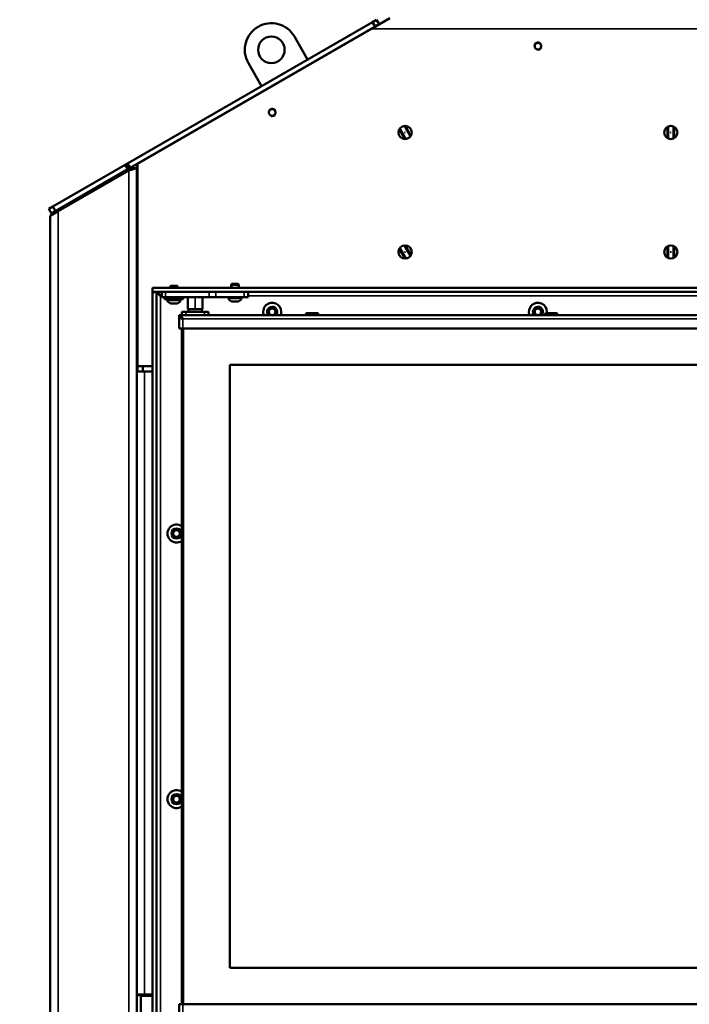
# Model space of a CAD drawing. Units: millimetres. Extents: x -420 to 1211, y -24 to 1188.
# Drawn here: x 80 to 131, y 751 to 825 of the extents above; entities that cross this region are included whole.
import ezdxf
from ezdxf.enums import TextEntityAlignment as Align

# ---------------------------------------------------------------- set-up
doc = ezdxf.new("R2010")
doc.units = ezdxf.units.MM
for name, color, linetype in [('Default', 7, 'Continuous'), ('DVERNI_PROFIL_HP', 7, 'Continuous'), ('H06-053-0', 7, 'Continuous'), ('H09-099-0', 7, 'Continuous'), ('H18-528-1', 7, 'Continuous'), ('H21-055-3', 7, 'Continuous'), ('H21-186-0', 7, 'Continuous'), ('H25-075-0', 7, 'Continuous'), ('H32-203-2', 7, 'Continuous'), ('H32-204-0', 7, 'Continuous'), ('H32-205R-1', 7, 'Continuous'), ('H32-207-0', 7, 'Continuous'), ('H32-213R-0', 7, 'Continuous'), ('HD-152-1', 7, 'Continuous'), ('HD-154-1', 7, 'Continuous'), ('HD-155-1', 7, 'Continuous'), ('HD-156-0', 7, 'Continuous'), ('HT-462-0', 7, 'Continuous'), ('KAROSARSKA_PODLO', 7, 'Continuous'), ('SCREW_BN_9524_M5', 7, 'Continuous'), ('SCREW_ISO_7380_M', 7, 'Continuous')]:
    doc.layers.add(name, color=color, linetype=linetype)
doc.styles.add('SEACAD_Arial', font='arial.ttf')
doc.dimstyles.new('ISO', dxfattribs={"dimtxt": 5.25, "dimasz": 5.25, "dimexe": 2.625, "dimexo": 0, "dimgap": 1.3125, "dimtad": 1, "dimlfac": 10, "dimtxsty": 'SEACAD_Arial', "dimblk1": '_SE_FILLED', "dimblk2": '_SE_FILLED', "dimsah": 1, "dimcen": 2.625, "dimadec": 0, "dimazin": 0, "dimtfac": 0.5, "dimtdec": 3, "dimtmove": 0, "dimatfit": 3, "dimfxl": 0, "dimarcsym": 0})

# ---------------------------------------------------------------- blocks, each defined once
blk = doc.blocks.new('SE26')
at = {"layer": 'DVERNI_PROFIL_HP', "color": 7, "linetype": 'Continuous', "lineweight": 50}
for p, q in [((92.615, 802.314), (92.615, 802.289)), ((92.615, 801.514), (92.615, 750.614))]:
    blk.add_line(p, q, dxfattribs=at)
at = {"layer": 'H06-053-0', "color": 7, "linetype": 'Continuous', "lineweight": 50}
for p, q in [((93.055, 803.864), (93.055, 802.964)), ((94.175, 802.964), (94.175, 803.864)), ((93.615, 802.964), (93.055, 802.964)), ((94.175, 802.964), (93.615, 802.964))]:
    blk.add_line(p, q, dxfattribs=at)
at = {"layer": 'H06-053-0', "color": 7, "linetype": 'Continuous', "lineweight": 35}
blk.add_line((93.615, 803.864), (93.615, 802.964), dxfattribs=at)
at = {"layer": 'H09-099-0', "color": 7, "linetype": 'Continuous', "lineweight": 50}
for p, q in [((102.082, 821.76), (101.082, 823.492)), ((97.618, 821.492), (98.618, 819.76))]:
    blk.add_line(p, q, dxfattribs=at)
blk.add_circle((99.35, 822.492), 1, dxfattribs=at)
blk.add_arc((99.35, 822.492), 2, 30, 210, dxfattribs=at)
at = {"layer": 'H18-528-1', "color": 7, "linetype": 'Continuous', "lineweight": 50}
for p, q in [((109.012, 816.56), (109.471, 815.767)), ((109.359, 816.76), (109.817, 815.967)), ((129.215, 816.722), (129.215, 815.805)), ((129.615, 816.722), (129.615, 815.805)), ((109.012, 807.56), (109.471, 806.767)), ((109.359, 807.76), (109.817, 806.967)), ((129.215, 807.722), (129.215, 806.805)), ((129.615, 807.722), (129.615, 806.805))]:
    blk.add_line(p, q, dxfattribs=at)
for centre in [(109.415, 816.264), (129.415, 816.264), (109.415, 807.264), (129.415, 807.264)]:
    blk.add_circle(centre, 0.005, dxfattribs=at)
at = {"layer": 'H21-055-3', "color": 7, "linetype": 'Continuous', "lineweight": 50}
for p, q in [((93.115, 802.964), (93.115, 802.764)), ((94.115, 802.764), (94.115, 802.964))]:
    blk.add_line(p, q, dxfattribs=at)
at = {"layer": 'H21-186-0', "color": 7, "linetype": 'Continuous', "lineweight": 50}
for p, q in [((92.915, 802.764), (92.615, 802.764)), ((92.615, 802.764), (92.615, 802.514)), ((94.315, 802.764), (92.915, 802.764)), ((94.615, 802.764), (94.315, 802.764)), ((94.615, 802.764), (94.615, 802.514))]:
    blk.add_line(p, q, dxfattribs=at)
at = {"layer": 'H21-186-0', "color": 7, "linetype": 'Continuous', "lineweight": 35}
for p, q in [((92.915, 802.764), (92.915, 802.514)), ((94.315, 802.764), (94.315, 802.514))]:
    blk.add_line(p, q, dxfattribs=at)
at = {"layer": 'H25-075-0', "color": 7, "linetype": 'Continuous', "lineweight": 50}
for p, q in [((91.115, 803.864), (91.115, 804.264)), ((91.383, 803.864), (91.115, 803.864)), ((91.383, 803.864), (94.66, 803.864)), ((95.182, 803.864), (94.66, 803.864)), ((95.182, 803.864), (97.315, 803.864)), ((97.615, 803.864), (97.315, 803.864)), ((97.615, 804.264), (97.615, 803.864))]:
    blk.add_line(p, q, dxfattribs=at)
at = {"layer": 'H25-075-0', "color": 7, "linetype": 'Continuous', "lineweight": 35}
for p, q in [((91.383, 804.264), (91.383, 803.864)), ((94.66, 803.864), (94.66, 804.264)), ((95.182, 804.264), (95.182, 803.864)), ((97.315, 803.864), (97.315, 804.264))]:
    blk.add_line(p, q, dxfattribs=at)
at = {"layer": 'H32-203-2', "color": 7, "linetype": 'Continuous', "lineweight": 50}
for p, q in [((88.529, 813.935), (106.969, 824.581)), ((108.265, 824.864), (106.879, 824.064)), ((106.969, 824.581), (107.272, 824.756)), ((107.169, 824.235), (106.969, 824.581)), ((107.472, 824.41), (107.272, 824.756)), ((88.729, 813.589), (107.169, 824.235)), ((106.879, 824.064), (89.265, 813.894)), ((107.472, 824.41), (107.169, 824.235)), ((82.899, 810.685), (88.355, 813.835)), ((83.099, 810.339), (88.555, 813.489)), ((88.355, 813.835), (88.529, 813.935)), ((88.555, 813.489), (88.355, 813.835)), ((88.529, 813.935), (88.729, 813.589)), ((88.729, 813.589), (88.555, 813.489)), ((89.265, 798.664), (89.265, 813.894)), ((82.596, 810.51), (82.899, 810.685)), ((82.796, 810.164), (82.596, 810.51)), ((82.899, 810.685), (83.099, 810.339)), ((83.099, 810.339), (82.796, 810.164)), ((89.265, 798.664), (90.415, 798.664))]:
    blk.add_line(p, q, dxfattribs=at)
at = {"layer": 'H32-203-2', "color": 7, "linetype": 'Continuous', "lineweight": 35}
blk.add_line((151.95, 824.064), (106.879, 824.064), dxfattribs=at)
at = {"layer": 'H32-203-2', "color": 7, "linetype": 'Continuous', "lineweight": 50}
for centre, radius in [((119.415, 822.764), 0.246), ((99.415, 817.764), 0.246), ((109.415, 816.264), 0.5), ((129.415, 816.264), 0.5), ((109.415, 807.264), 0.5), ((129.415, 807.264), 0.5), ((99.415, 802.764), 0.246), ((119.415, 802.764), 0.246)]:
    blk.add_circle(centre, radius, dxfattribs=at)
blk.add_arc((107.672, 824.064), 0.4, 112.31807, 120, dxfattribs=at)
at = {"layer": 'H32-203-2', "color": 7, "linetype": 'Continuous', "lineweight": 25}
for centre in [(119.415, 822.764), (99.415, 817.764), (99.415, 802.764), (119.415, 802.764)]:
    blk.add_arc(centre, 0.3, 255, 195, dxfattribs=at)
at = {"layer": 'H32-204-0', "color": 7, "linetype": 'Continuous', "lineweight": 50}
for p, q in [((108.982, 816.514), (109.415, 815.764)), ((109.848, 816.014), (109.415, 816.764)), ((129.165, 815.831), (129.165, 816.697)), ((129.665, 816.697), (129.665, 815.831)), ((108.982, 807.514), (109.415, 806.764)), ((109.848, 807.014), (109.415, 807.764)), ((129.165, 806.831), (129.165, 807.697)), ((129.665, 807.697), (129.665, 806.831)), ((89.265, 798.664), (89.665, 798.664)), ((89.265, 798.664), (89.265, 798.264)), ((89.665, 798.664), (89.665, 798.264)), ((89.265, 798.264), (89.665, 798.264))]:
    blk.add_line(p, q, dxfattribs=at)
at = {"layer": 'H32-205R-1', "color": 7, "linetype": 'Continuous', "lineweight": 50}
for p, q in [((89.215, 813.763), (89.215, 813.57)), ((89.265, 813.763), (89.215, 813.763)), ((89.265, 798.664), (89.215, 798.664)), ((89.215, 798.264), (89.215, 751.364)), ((89.215, 798.264), (89.265, 798.264)), ((89.665, 798.264), (89.815, 798.264)), ((89.815, 798.264), (90.415, 798.264)), ((89.215, 751.364), (89.215, 751.304)), ((89.815, 751.364), (89.215, 751.364)), ((89.215, 751.304), (89.215, 746.044)), ((89.215, 751.304), (89.515, 751.304)), ((89.515, 751.364), (89.515, 751.304)), ((89.515, 751.304), (89.515, 751.264)), ((90.415, 751.364), (89.815, 751.364))]:
    blk.add_line(p, q, dxfattribs=at)
at = {"layer": 'H32-205R-1', "color": 7, "linetype": 'Continuous', "lineweight": 35}
for p, q in [((89.265, 798.764), (89.215, 798.764)), ((89.215, 798.564), (89.265, 798.564)), ((89.815, 751.364), (89.815, 798.264))]:
    blk.add_line(p, q, dxfattribs=at)
at = {"layer": 'H32-205R-1', "color": 7, "linetype": 'Continuous', "lineweight": 50}
for centre in [(92.215, 786.064), (92.215, 766.064)]:
    blk.add_circle(centre, 0.246, dxfattribs=at)
at = {"layer": 'H32-205R-1', "color": 7, "linetype": 'Continuous', "lineweight": 25}
for centre in [(92.215, 786.064), (92.215, 766.064)]:
    blk.add_arc(centre, 0.3, 255, 195, dxfattribs=at)
at = {"layer": 'H32-207-0', "color": 7, "linetype": 'Continuous', "lineweight": 50}
for p, q in [((89.515, 751.264), (89.515, 746.044)), ((90.415, 751.264), (89.515, 751.264))]:
    blk.add_line(p, q, dxfattribs=at)
at = {"layer": 'H32-213R-0', "color": 7, "linetype": 'Continuous', "lineweight": 50}
for p, q in [((88.615, 813.397), (83.315, 810.337)), ((89.215, 813.57), (88.615, 813.397)), ((88.915, 813.57), (88.615, 813.397)), ((89.215, 813.57), (88.915, 813.57)), ((89.215, 751.304), (89.215, 813.57)), ((83.315, 810.337), (82.715, 809.991)), ((82.715, 809.991), (82.715, 729.344))]:
    blk.add_line(p, q, dxfattribs=at)
at = {"layer": 'H32-213R-0', "color": 7, "linetype": 'Continuous', "lineweight": 35}
for p, q in [((88.615, 813.397), (88.615, 746.044)), ((83.315, 810.337), (83.315, 729.064))]:
    blk.add_line(p, q, dxfattribs=at)
at = {"layer": 'HD-152-1', "color": 7, "linetype": 'Continuous', "lineweight": 50}
for p, q in [((90.415, 804.564), (90.415, 804.264)), ((90.415, 804.564), (168.415, 804.564)), ((90.415, 804.264), (168.415, 804.264)), ((90.415, 804.239), (90.715, 804.239)), ((90.415, 747.889), (90.415, 804.239)), ((90.715, 747.889), (90.715, 804.239))]:
    blk.add_line(p, q, dxfattribs=at)
at = {"layer": 'HD-152-1', "color": 7, "linetype": 'Continuous', "lineweight": 35}
for p, q in [((91.015, 803.964), (91.115, 803.964)), ((91.015, 748.164), (91.015, 803.964)), ((97.615, 803.964), (167.815, 803.964))]:
    blk.add_line(p, q, dxfattribs=at)
at = {"layer": 'HD-152-1', "color": 7, "linetype": 'Continuous', "lineweight": 50}
for centre in [(92.215, 786.064), (92.215, 766.064)]:
    blk.add_circle(centre, 0.38, dxfattribs=at)
for centre, radius, start, end in [((99.415, 802.764), 0.68, 0, 201.57058), ((99.415, 802.764), 0.38, 0, 221.13951), ((119.415, 802.764), 0.68, 0, 201.57058), ((119.415, 802.764), 0.38, 0, 221.13951), ((99.415, 802.764), 0.38, 318.86049, 0), ((99.415, 802.764), 0.68, 338.42942, 0), ((119.415, 802.764), 0.38, 318.86049, 0), ((119.415, 802.764), 0.68, 351.54348, 0), ((92.215, 786.064), 0.68, 53.96812, 306.03188), ((92.215, 766.064), 0.68, 53.96812, 306.03188)]:
    blk.add_arc(centre, radius, start, end, dxfattribs=at)
for points in [[(91.015, 803.964), (91.009, 803.958), (91.004, 803.949), (90.999, 803.954), (90.831, 804.123), (90.715, 804.239), (90.715, 804.239)], [(91.015, 803.964), (91.02, 803.969), (91.004, 803.974), (90.999, 803.979), (90.831, 804.148), (90.715, 804.264), (90.715, 804.264)]]:
    blk.add_rational_spline(points, [1, 0.999775002455, 0.999775002455, 1, 0.816825105334, 0.816825105334, 1], degree=3, knots=[0, 0, 0, 0, 0.5, 0.5, 0.5, 1, 1, 1, 1], dxfattribs=at)
at = {"layer": 'HD-154-1', "color": 7, "linetype": 'Continuous', "lineweight": 50}
for p, q in [((92.415, 750.614), (92.695, 750.614)), ((92.415, 749.789), (92.415, 750.614)), ((149.934, 750.614), (92.695, 750.614))]:
    blk.add_line(p, q, dxfattribs=at)
at = {"layer": 'HD-154-1', "color": 7, "linetype": 'Continuous', "lineweight": 35}
blk.add_line((92.695, 750.614), (92.695, 749.894), dxfattribs=at)
at = {"layer": 'HD-155-1', "color": 7, "linetype": 'Continuous', "lineweight": 50}
for p, q in [((92.415, 802.514), (92.415, 802.364)), ((92.565, 802.514), (92.415, 802.514)), ((92.565, 802.364), (92.415, 802.364)), ((92.415, 802.339), (92.565, 802.339)), ((92.415, 801.514), (92.415, 802.339)), ((166.135, 802.514), (92.565, 802.514)), ((92.565, 802.364), (92.565, 802.514)), ((92.695, 801.514), (92.415, 801.514)), ((166.415, 801.514), (92.695, 801.514))]:
    blk.add_line(p, q, dxfattribs=at)
at = {"layer": 'HD-155-1', "color": 7, "linetype": 'Continuous', "lineweight": 35}
for p in [(92.695, 801.514), (166.264, 802.234)]:
    blk.add_line(p, (92.695, 802.234), dxfattribs=at)
at = {"layer": 'HD-155-1', "color": 7, "linetype": 'Continuous', "lineweight": 50}
for points, weights, knots in [([(92.695, 802.234), (92.684, 802.223), (92.673, 802.219), (92.662, 802.224), (92.514, 802.293), (92.415, 802.339), (92.415, 802.339)], [1, 0.998844532059, 0.998844532059, 1, 0.831663280691, 0.831663280691, 1], [0, 0, 0, 0, 0.5, 0.5, 0.5, 1, 1, 1, 1]), ([(92.695, 802.234), (92.706, 802.245), (92.685, 802.256), (92.68, 802.266), (92.611, 802.415), (92.565, 802.514), (92.565, 802.514)], [1, 0.998844532059, 0.998844532059, 1, 0.831663280691, 0.831663280691, 1], [0, 0, 0, 0, 0.5, 0.5, 0.5, 1, 1, 1, 1]), ([(92.695, 802.234), (92.7, 802.239), (92.685, 802.244), (92.68, 802.249), (92.611, 802.318), (92.565, 802.364), (92.565, 802.364)], [1, 0.998844532059, 0.998844532059, 1, 0.831663280691, 0.831663280691, 1], [0, 0, 0, 0, 0.5, 0.5, 0.5, 1, 1, 1, 1]), ([(92.68, 802.224), (92.68, 802.224), (92.68, 802.224), (92.679, 802.224), (92.611, 802.293), (92.565, 802.339), (92.565, 802.339)], [0.999924005803, 0.999948756088, 0.999974087487, 1, 0.831663280691, 0.831663280691, 1], [0.488787, 0.488787, 0.488787, 0.488787, 0.5, 0.5, 0.5, 1, 1, 1, 1])]:
    blk.add_rational_spline(points, weights, degree=3, knots=knots, dxfattribs=at)
at = {"layer": 'HD-156-0', "color": 7, "linetype": 'Continuous', "lineweight": 50}
for p, q in [((92.715, 750.614), (92.715, 801.514)), ((96.215, 753.364), (96.215, 798.764)), ((96.215, 798.764), (162.615, 798.764)), ((162.615, 753.364), (96.215, 753.364))]:
    blk.add_line(p, q, dxfattribs=at)
at = {"layer": 'HT-462-0', "color": 7, "linetype": 'Continuous', "lineweight": 50}
blk.add_line((90.115, 751.364), (90.115, 751.264), dxfattribs=at)
at = {"layer": 'KAROSARSKA_PODLO', "color": 7, "linetype": 'Continuous', "lineweight": 50}
for p, q in [((91.315, 803.864), (91.315, 803.714)), ((92.715, 803.714), (91.315, 803.714)), ((92.715, 803.714), (92.715, 803.864))]:
    blk.add_line(p, q, dxfattribs=at)
at = {"layer": 'SCREW_BN_9524_M5', "color": 7, "linetype": 'Continuous', "lineweight": 35}
for p, q in [((101.965, 802.614), (102.865, 802.614)), ((119.965, 802.614), (120.865, 802.614))]:
    blk.add_line(p, q, dxfattribs=at)
at = {"layer": 'SCREW_BN_9524_M5', "color": 7, "linetype": 'Continuous', "lineweight": 50}
for p, q in [((101.965, 802.614), (101.965, 802.514)), ((102.815, 802.664), (102.015, 802.664)), ((102.215, 802.664), (102.615, 802.664)), ((102.865, 802.514), (102.865, 802.614)), ((119.965, 802.614), (119.965, 802.514)), ((120.815, 802.664), (120.015, 802.664)), ((120.215, 802.664), (120.615, 802.664)), ((120.865, 802.514), (120.865, 802.614))]:
    blk.add_line(p, q, dxfattribs=at)
for centre, start, end in [((102.015, 802.614), 90, 180), ((102.815, 802.614), 0, 90), ((120.015, 802.614), 90, 180), ((120.815, 802.614), 0, 90)]:
    blk.add_arc(centre, 0.05, start, end, dxfattribs=at)
at = {"layer": 'SCREW_ISO_7380_M', "color": 7, "linetype": 'Continuous', "lineweight": 50}
for p, q in [((91.776, 804.714), (91.715, 804.652)), ((91.715, 804.652), (92.315, 804.652)), ((91.715, 804.652), (91.715, 804.564)), ((92.253, 804.714), (91.776, 804.714)), ((92.315, 804.652), (92.253, 804.714)), ((92.315, 804.564), (92.315, 804.652)), ((96.376, 804.864), (96.315, 804.802)), ((96.315, 804.802), (96.915, 804.802)), ((96.315, 804.802), (96.315, 804.564)), ((96.853, 804.864), (96.376, 804.864)), ((96.915, 804.802), (96.853, 804.864)), ((96.915, 804.564), (96.915, 804.802)), ((91.49, 803.714), (91.49, 803.634)), ((92.54, 803.634), (92.54, 803.714)), ((96.09, 803.864), (96.09, 803.784)), ((96.09, 803.784), (97.14, 803.784)), ((97.14, 803.784), (97.14, 803.864)), ((91.49, 803.634), (92.54, 803.634)), ((91.766, 803.394), (92.263, 803.394)), ((91.772, 803.394), (92.257, 803.394)), ((96.366, 803.544), (96.863, 803.544)), ((96.372, 803.544), (96.857, 803.544))]:
    blk.add_line(p, q, dxfattribs=at)
at = {"layer": 'SCREW_ISO_7380_M', "color": 7, "linetype": 'Continuous', "lineweight": 25}
for p, q in [((91.776, 804.714), (91.776, 804.564)), ((92.253, 804.714), (92.253, 804.564)), ((96.376, 804.864), (96.376, 804.564)), ((96.853, 804.864), (96.853, 804.564))]:
    blk.add_line(p, q, dxfattribs=at)
at = {"layer": 'SCREW_ISO_7380_M', "color": 7, "linetype": 'Continuous', "lineweight": 35}
for p, q in [((92.274, 803.396), (91.755, 803.396)), ((96.874, 803.546), (96.355, 803.546))]:
    blk.add_line(p, q, dxfattribs=at)
at = {"layer": 'SCREW_ISO_7380_M', "color": 7, "linetype": 'Continuous', "lineweight": 50}
for centre, radius, start, end in [((96.577, 804.06), 0.56, 209.61472, 246.73245), ((96.653, 804.06), 0.56, 293.26755, 330.38528), ((91.977, 803.91), 0.56, 209.61472, 246.73245), ((91.766, 803.422), 0.028, 246.73245, 270), ((92.263, 803.422), 0.028, 270, 293.26755), ((92.053, 803.91), 0.56, 293.26755, 330.38528), ((96.366, 803.572), 0.028, 246.73245, 270), ((96.863, 803.572), 0.028, 270, 293.26755)]:
    blk.add_arc(centre, radius, start, end, dxfattribs=at)
blk = doc.blocks.new('DMBLK320')
at = {"layer": 'Default', "linetype": 'Continuous', "lineweight": 25}
for points in [[(72.709, 733.994), (73.584, 728.744), (74.459, 733.994)], [(72.709, 718.714), (74.459, 718.714), (73.584, 723.964)]]:
    blk.add_hatch(color=7, dxfattribs=at).paths.add_polyline_path(points)
at = {"layer": 'Default', "color": 7, "linetype": 'Continuous', "lineweight": 25}
for p, q in [((73.584, 713.464), (73.584, 757.565)), ((83.315, 728.744), (70.959, 728.744)), ((83.015, 723.964), (70.959, 723.964))]:
    blk.add_line(p, q, dxfattribs=at)
at = {"layer": 'Default', "color": 7, "linetype": 'Continuous', "lineweight": 25, "style": 'SEACAD_Arial'}
for s, p in [('- 110', (67.022, 743.199)), ('50', (67.022, 735.539))]:
    blk.add_text(s, height=5.25, rotation=90, dxfattribs=at).set_placement(p, align=Align.TOP_LEFT)
blk = doc.blocks.new('_SE_FILLED')
at = {"color": 0}
blk.add_line((0, 0), (-1, 0), dxfattribs=at)
blk.add_solid([(0, 0), (-1, -0.1665), (-1, 0.1665), (0, 0)], dxfattribs=at)
blk = doc.blocks.new('DMBLK321')
at = {"layer": 'Default', "linetype": 'Continuous', "lineweight": 25}
for points in [[(60.822, 842.159), (62.572, 842.159), (61.697, 847.409)], [(60.822, 729.214), (61.697, 723.964), (62.572, 729.214)]]:
    blk.add_hatch(color=7, dxfattribs=at).paths.add_polyline_path(points)
at = {"layer": 'Default', "color": 7, "linetype": 'Continuous', "lineweight": 25}
for p, q in [((129.415, 847.409), (59.072, 847.409)), ((61.697, 723.964), (61.697, 847.409)), ((83.015, 723.964), (59.072, 723.964))]:
    blk.add_line(p, q, dxfattribs=at)
at = {"layer": 'Default', "color": 7, "linetype": 'Continuous', "lineweight": 25, "style": 'SEACAD_Arial'}
blk.add_text('1234', height=5.25, rotation=90, dxfattribs=at).set_placement((55.134, 780.078), align=Align.TOP_LEFT)

msp = doc.modelspace()

# ---------------------------------------------------------------- block references
at = {"layer": 'Default'}
msp.add_blockref('SE26', (0, 0), dxfattribs=at)

# ---------------------------------------------------------------- dimensions: what is measured, and where the dimension line sits
at = {"layer": 'Default', "color": 7, "linetype": 'Continuous', "lineweight": 25}
for base, p1, p2, text, override, picture, middle in [((61.6966, 847.409), (88.9147, 723.9636), (129.4147, 847.409), '\\A1;<>', {"dimdec": 0}, 'DMBLK321', (61.6966, 785.6863)), ((73.5843, 728.7436), (83.0147, 723.9636), (83.3147, 728.7436), '\\A1;<> - 110', {"dimdec": 0, "dimrnd": 10, "dimtdec": 4}, 'DMBLK320', (73.5843, 733.7013))]:
    dim = msp.add_linear_dim(base=base, p1=p1, p2=p2, angle=90, text=text, dimstyle='ISO', override=override, dxfattribs=at)
    dim.commit()
    dim.dimension.update_dxf_attribs({"geometry": picture, "text_midpoint": middle, "dimtype": 160})

doc.saveas('drawing.dxf')
